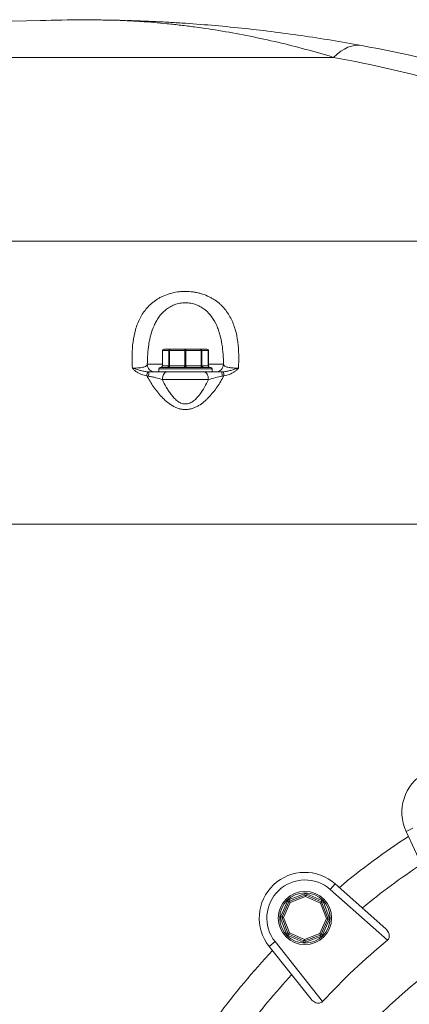
# Model space of a CAD drawing. Units: millimetres. Extents: x 1135 to 7215, y 765 to 4629.
# Drawn here: x 1741 to 1996, y 1664 to 2311 of the extents above; entities that cross this region are included whole.
import ezdxf

# ---------------------------------------------------------------- set-up
doc = ezdxf.new("R2010")
doc.units = ezdxf.units.MM
doc.header["$LTSCALE"] = 10

msp = doc.modelspace()

# ---------------------------------------------------------------- linework, layer by layer
at = {"color": 7, "linetype": 'Continuous', "lineweight": 15}
for p, q in [((1184.51, 2294.76), (1754.43, 2310.59)), ((1819.72, 2310.27), (1819.03, 2310.3)), ((1134.51, 2286.36), (1946.69, 2286.36)), ((1134.51, 2165.5), (2373.96, 2165.5)), ((1834.34, 2093.66), (1834.34, 2083.66)), ((1834.41, 2093.66), (1834.41, 2083.66)), ((1838.53, 2093.66), (1834.41, 2093.66)), ((1835.34, 2094.66), (1839.46, 2094.66)), ((1839.08, 2093.66), (1838.53, 2093.66)), ((1838.53, 2083.66), (1838.53, 2093.66)), ((1839.08, 2093.66), (1839.08, 2083.66)), ((1849.03, 2093.66), (1839.08, 2093.66)), ((1839.46, 2094.66), (1849.41, 2094.66)), ((1849.03, 2083.66), (1849.03, 2093.66)), ((1849.79, 2093.66), (1849.03, 2093.66)), ((1849.41, 2094.66), (1859.36, 2094.66)), ((1849.79, 2093.66), (1849.79, 2083.66)), ((1859.74, 2093.66), (1849.79, 2093.66)), ((1859.36, 2094.66), (1863.48, 2094.66)), ((1859.74, 2083.66), (1859.74, 2093.66)), ((1860.28, 2093.66), (1859.74, 2093.66)), ((1860.28, 2093.66), (1860.28, 2083.66)), ((1864.4, 2093.66), (1860.28, 2093.66)), ((1864.4, 2083.66), (1864.4, 2093.66)), ((1864.48, 2083.66), (1864.48, 2093.66)), ((1834.41, 2083.66), (1838.53, 2083.66)), ((1839.08, 2083.66), (1838.53, 2083.66)), ((1839.08, 2083.66), (1849.03, 2083.66)), ((1849.79, 2083.66), (1849.03, 2083.66)), ((1849.79, 2083.66), (1859.74, 2083.66)), ((1860.28, 2083.66), (1859.74, 2083.66)), ((1860.28, 2083.66), (1864.4, 2083.66)), ((1831.91, 2081.66), (1831.91, 2079.66)), ((1831.91, 2079.66), (1837.33, 2079.66)), ((1832.91, 2082.66), (1865.91, 2082.66)), ((1837.33, 2079.66), (1861.48, 2079.66)), ((1866.91, 2079.66), (1866.91, 2081.66)), ((1864.5, 2074.66), (1834.31, 2074.66)), ((1134.51, 1979.66), (2094.1, 1979.66)), ((1134.51, 1979.66), (2119.03, 1979.66)), ((1998.76, 1779.77), (1994.22, 1777.67)), ((1994.22, 1777.67), (2012.8, 1737.4)), ((1944.47, 1739.49), (1947.79, 1743.23)), ((1980.94, 1713.77), (1947.79, 1743.23)), ((1917.48, 1732.89), (1927.54, 1736.74)), ((1917.83, 1731.96), (1927.9, 1735.8)), ((1928.25, 1734.87), (1918.19, 1731.03)), ((1927.9, 1735.8), (1927.54, 1736.74)), ((1927.9, 1735.8), (1928.25, 1734.87)), ((1928.25, 1734.87), (1928.66, 1735.78)), ((1938.08, 1730.47), (1928.25, 1734.87)), ((1928.66, 1735.78), (1929.07, 1736.69)), ((1928.66, 1735.78), (1938.49, 1731.38)), ((1929.07, 1736.69), (1938.9, 1732.3)), ((1944.47, 1739.49), (1981.96, 1706.17)), ((1911.97, 1722.01), (1916.36, 1731.84)), ((1912.88, 1721.6), (1917.28, 1731.43)), ((1918.19, 1731.03), (1913.79, 1721.2)), ((1916.36, 1731.84), (1917.28, 1731.43)), ((1917.28, 1731.43), (1918.19, 1731.03)), ((1917.48, 1732.89), (1917.83, 1731.96)), ((1918.19, 1731.03), (1917.83, 1731.96)), ((1938.08, 1730.47), (1938.49, 1731.38)), ((1938.08, 1730.47), (1939.02, 1730.83)), ((1941.92, 1720.41), (1938.08, 1730.47)), ((1938.49, 1731.38), (1938.9, 1732.3)), ((1939.02, 1730.83), (1939.95, 1731.18)), ((1939.02, 1730.83), (1942.86, 1720.77)), ((1939.95, 1731.18), (1943.79, 1721.12)), ((1911.97, 1722.01), (1912.88, 1721.6)), ((1912.86, 1720.84), (1913.79, 1721.2)), ((1912.88, 1721.6), (1913.79, 1721.2)), ((1913.79, 1721.2), (1917.63, 1711.13)), ((1942.86, 1720.77), (1943.79, 1721.12)), ((1911.92, 1720.48), (1912.86, 1720.84)), ((1915.77, 1710.42), (1911.92, 1720.48)), ((1916.7, 1710.78), (1912.86, 1720.84)), ((1937.53, 1710.58), (1941.92, 1720.41)), ((1942.84, 1720), (1938.44, 1710.17)), ((1943.75, 1719.59), (1939.35, 1709.76)), ((1941.92, 1720.41), (1942.86, 1720.77)), ((1941.92, 1720.41), (1942.84, 1720)), ((1942.84, 1720), (1943.75, 1719.59)), ((1915.77, 1710.42), (1916.7, 1710.78)), ((1916.7, 1710.78), (1917.63, 1711.13)), ((1916.82, 1709.31), (1917.23, 1710.22)), ((1926.65, 1704.91), (1916.82, 1709.31)), ((1917.23, 1710.22), (1917.63, 1711.13)), ((1927.06, 1705.82), (1917.23, 1710.22)), ((1917.63, 1711.13), (1927.46, 1706.74)), ((1927.46, 1706.74), (1937.53, 1710.58)), ((1937.88, 1709.64), (1927.82, 1705.8)), ((1938.24, 1708.71), (1928.18, 1704.87)), ((1937.53, 1710.58), (1937.88, 1709.64)), ((1937.53, 1710.58), (1938.44, 1710.17)), ((1937.88, 1709.64), (1938.24, 1708.71)), ((1938.44, 1710.17), (1939.35, 1709.76)), ((1908.27, 1705.27), (1904.35, 1702.16)), ((1904.35, 1702.16), (1931.92, 1667.41)), ((1939.44, 1665.97), (1908.27, 1705.27)), ((1926.65, 1704.91), (1927.06, 1705.82)), ((1927.06, 1705.82), (1927.46, 1706.74)), ((1927.82, 1705.8), (1927.46, 1706.74)), ((1928.18, 1704.87), (1927.82, 1705.8))]:
    msp.add_line(p, q, dxfattribs=at)
at = {"color": 8, "linetype": 'Continuous', "lineweight": 15}
for p, q in [((1834.41, 2093.66), (1834.34, 2093.66)), ((1864.48, 2093.66), (1864.4, 2093.66)), ((1824.41, 2084.66), (1834.34, 2084.66)), ((1834.41, 2083.66), (1834.34, 2083.66)), ((1864.48, 2083.66), (1864.4, 2083.66)), ((1864.48, 2084.66), (1874.4, 2084.66)), ((1866.91, 2081.66), (1831.91, 2081.66))]:
    msp.add_line(p, q, dxfattribs=at)
at = {"color": 7, "linetype": 'Continuous', "lineweight": 15, "flags": 128}
for points in [[(1946.69, 2286.36), (1949.06, 2288.5), (1951.42, 2290.32), (1953.77, 2291.8), (1956.09, 2292.95), (1958.38, 2293.76), (1960.62, 2294.23), (1962.82, 2294.36), (1964.97, 2294.13)], [(1839.08, 2093.66), (1839.08, 2093.86), (1839.1, 2094.05), (1839.14, 2094.22), (1839.19, 2094.37), (1839.25, 2094.5), (1839.31, 2094.59), (1839.38, 2094.65), (1839.46, 2094.66)], [(1849.41, 2094.66), (1849.33, 2094.65), (1849.26, 2094.59), (1849.2, 2094.5), (1849.14, 2094.37), (1849.09, 2094.22), (1849.05, 2094.05), (1849.03, 2093.86), (1849.03, 2093.66)], [(1849.79, 2093.66), (1849.78, 2093.86), (1849.76, 2094.05), (1849.73, 2094.22), (1849.68, 2094.37), (1849.62, 2094.5), (1849.55, 2094.59), (1849.48, 2094.65), (1849.41, 2094.66)], [(1859.74, 2093.66), (1859.73, 2093.86), (1859.71, 2094.05), (1859.68, 2094.22), (1859.63, 2094.37), (1859.57, 2094.5), (1859.5, 2094.59), (1859.43, 2094.65), (1859.36, 2094.66)], [(1839.08, 2083.66), (1839.07, 2083.47), (1839.05, 2083.28), (1839.01, 2083.11), (1838.96, 2082.96), (1838.91, 2082.83), (1838.84, 2082.74), (1838.77, 2082.68), (1838.69, 2082.66)], [(1848.64, 2082.66), (1848.72, 2082.68), (1848.79, 2082.74), (1848.86, 2082.83), (1848.91, 2082.96), (1848.96, 2083.11), (1849, 2083.28), (1849.02, 2083.47), (1849.03, 2083.66)], [(1850.17, 2082.66), (1850.1, 2082.68), (1850.03, 2082.74), (1849.96, 2082.83), (1849.9, 2082.96), (1849.86, 2083.11), (1849.82, 2083.28), (1849.8, 2083.47), (1849.79, 2083.66)], [(1860.12, 2082.66), (1860.05, 2082.68), (1859.98, 2082.74), (1859.91, 2082.83), (1859.85, 2082.96), (1859.8, 2083.11), (1859.77, 2083.28), (1859.75, 2083.47), (1859.74, 2083.66)], [(1834.31, 2074.66), (1834.37, 2075.64), (1834.54, 2076.58), (1834.82, 2077.44), (1835.2, 2078.2), (1835.66, 2078.82), (1836.18, 2079.28), (1836.74, 2079.57), (1837.33, 2079.66)], [(1864.5, 2074.66), (1864.44, 2075.64), (1864.27, 2076.58), (1863.99, 2077.44), (1863.62, 2078.2), (1863.16, 2078.82), (1862.64, 2079.28), (1862.07, 2079.57), (1861.48, 2079.66)]]:
    msp.add_lwpolyline(points, dxfattribs=at)
at = {"color": 7, "linetype": 'Continuous', "lineweight": 15}
for centre, radius in [((2264.51, 1364.76), 386.36), ((2264.51, 1364.76), 380), ((2264.51, 1364.76), 377.5), ((1927.86, 1720.8), 17.5), ((1927.86, 1720.8), 16.5), ((2264.51, 1364.76), 355.19), ((2264.51, 1364.76), 353.69)]:
    msp.add_circle(centre, radius, dxfattribs=at)
for centre, radius, start, end in [((1782.2, 1310.98), 1000, 74.51434, 79.46911), ((1782.2, 1401.52), 900, 74.51434, 79.46911), ((1835.34, 2093.66), 1, 90, 180), ((1835.38, 2093.7), 0.964, 92.35549, 182.1761), ((1839.5, 2093.7), 0.964, 92.35549, 182.1761), ((1859.32, 2093.7), 0.964, 357.8239, 87.64451), ((1863.48, 2093.66), 1, 0, 90), ((1863.44, 2093.7), 0.964, 357.8239, 87.64451), ((1829.41, 2084.66), 5, 179.99525, 269.99525), ((1833.34, 2083.66), 1, 270, 0), ((1833.45, 2083.63), 0.964, 272.35549, 2.1761), ((1837.57, 2083.63), 0.964, 272.35549, 2.1761), ((1861.25, 2083.63), 0.964, 177.8239, 267.64451), ((1865.37, 2083.63), 0.964, 177.8239, 267.64451), ((1865.48, 2083.66), 1, 180, 270), ((1869.4, 2084.66), 5, 270.00475, 0.00475), ((1836.15, 2076.12), 12.08, 162.73971, 175.24328), ((1831.77, 2077.34), 6.51, 159.04342, 184.33525), ((1832.91, 2081.66), 1, 90, 180), ((1865.91, 2081.66), 1, 0, 90), ((1867.05, 2077.34), 6.51, 355.66475, 20.95658), ((1862.67, 2076.12), 12.08, 4.75672, 17.26029), ((2021.47, 1790.24), 30, 34.71139, 204.76151), ((2264.51, 1364.76), 490, 123.26934, 129.86389), ((2264.51, 1364.76), 470, 123.63424, 129.49899), ((1927.86, 1720.8), 30, 48.37172, 218.42183), ((1927.86, 1720.8), 25, 48.37172, 218.42183), ((1928.25, 1734.87), 2, 65.89678, 110.89678), ((1928.25, 1734.87), 1, 65.89678, 110.89678), ((2264.51, 1364.76), 410, 115.81175, 50.09553), ((1918.19, 1731.03), 2, 110.89678, 155.89678), ((1918.19, 1731.03), 1, 110.89678, 155.89678), ((1938.08, 1730.47), 1, 20.89678, 65.89678), ((1938.08, 1730.47), 2, 20.89678, 65.89678), ((1913.79, 1721.2), 2, 155.89678, 200.89678), ((1913.79, 1721.2), 1, 155.89678, 200.89678), ((1941.92, 1720.41), 2, 335.89678, 20.89678), ((1941.92, 1720.41), 1, 335.89678, 20.89678), ((1917.63, 1711.13), 2, 200.89678, 245.89678), ((1917.63, 1711.13), 1, 200.89678, 245.89678), ((1937.53, 1710.58), 1, 290.89678, 335.89678), ((1937.53, 1710.58), 2, 290.89678, 335.89678), ((1927.46, 1706.74), 2, 245.89678, 290.89678), ((1927.46, 1706.74), 1, 245.89678, 290.89678), ((2264.51, 1364.76), 443.17, 129.61166, 137.18189), ((2264.51, 1364.76), 490, 136.92966, 143.52421), ((2264.51, 1364.76), 470, 137.29456, 143.15932)]:
    msp.add_arc(centre, radius, start, end, dxfattribs=at)
for points in [[(1754.43, 2310.59), (1772.94, 2311.11), (1791.46, 2311.11), (1809.97, 2310.59)], [(1825.28, 2076.85), (1824.88, 2076.92), (1824.49, 2077.01), (1824.11, 2077.13)], [(1824.61, 2079.71), (1824.97, 2079.68), (1825.33, 2079.66), (1825.69, 2079.66)], [(1873.12, 2079.66), (1873.49, 2079.66), (1873.85, 2079.68), (1874.21, 2079.71)], [(1874.71, 2077.13), (1874.32, 2077.01), (1873.93, 2076.92), (1873.54, 2076.85)], [(1869.21, 2075.93), (1867.53, 2075.53), (1865.98, 2075.11), (1864.5, 2074.66)], [(1873.54, 2076.85), (1872.02, 2076.57), (1870.58, 2076.26), (1869.21, 2075.93)]]:
    msp.add_open_spline(points, degree=3, dxfattribs=at)
for points, knots in [([(1809.89, 2310.59), (1809.57, 2310.6), (1807.33, 2310.67), (1803.42, 2310.76), (1798.39, 2310.85), (1794.01, 2310.91), (1790.36, 2310.95), (1787.56, 2310.97), (1785.73, 2310.97), (1784.88, 2310.98), (1784.99, 2310.97), (1785.02, 2310.97)], [0, 0, 0, 0, 0.021872, 0.154788, 0.287698, 0.42011, 0.552515, 0.68454, 0.81656, 0.948411, 1, 1, 1, 1]), ([(1946.69, 2286.36), (1934.51, 2290.08), (1922.32, 2293.36), (1904.03, 2297.67), (1897.93, 2299), (1885.74, 2301.46), (1879.65, 2302.58), (1867.51, 2304.61), (1861.46, 2305.52), (1852.43, 2306.73), (1849.43, 2307.11), (1843.46, 2307.81), (1840.49, 2308.13), (1834.59, 2308.73), (1831.67, 2309), (1825.91, 2309.49), (1823.07, 2309.71), (1818.98, 2309.99), (1817.64, 2310.08), (1815.05, 2310.24), (1813.8, 2310.32), (1812.11, 2310.41), (1811.57, 2310.44), (1810.59, 2310.49), (1810.15, 2310.51), (1809.39, 2310.55), (1809.08, 2310.57), (1808.66, 2310.59), (1808.54, 2310.59), (1808.54, 2310.59)], [0, 0, 0, 0, 0.25, 0.25, 0.375, 0.375, 0.5, 0.5, 0.625, 0.625, 0.6875, 0.6875, 0.75, 0.75, 0.8125, 0.8125, 0.875, 0.875, 0.90625, 0.90625, 0.9375, 0.9375, 0.953125, 0.953125, 0.96875, 0.96875, 0.984375, 0.984375, 1, 1, 1, 1]), ([(1811.47, 2310.55), (1811.47, 2310.55), (1811.55, 2310.55), (1811.83, 2310.54), (1812.02, 2310.53), (1812.73, 2310.51), (1813.32, 2310.49), (1814.61, 2310.45), (1815.31, 2310.43), (1816.74, 2310.38), (1817.49, 2310.36), (1819.75, 2310.27), (1821.31, 2310.21), (1824.44, 2310.09), (1826.02, 2310.02), (1830.79, 2309.8), (1834.01, 2309.64), (1840.47, 2309.28), (1843.71, 2309.09), (1853.47, 2308.46), (1860.01, 2307.97), (1873.09, 2306.86), (1879.65, 2306.24), (1899.32, 2304.18), (1912.44, 2302.55), (1938.7, 2298.75), (1951.83, 2296.58), (1964.97, 2294.13)], [0, 0, 0, 0, 0.007812, 0.007812, 0.015625, 0.015625, 0.03125, 0.03125, 0.046875, 0.046875, 0.0625, 0.0625, 0.09375, 0.09375, 0.125, 0.125, 0.1875, 0.1875, 0.25, 0.25, 0.375, 0.375, 0.5, 0.5, 0.75, 0.75, 1, 1, 1, 1]), ([(1814.63, 2082.17), (1814.54, 2083.65), (1814.47, 2085.12), (1814.4, 2088.04), (1814.4, 2089.49), (1814.49, 2093.78), (1814.68, 2096.59), (1815.4, 2102.08), (1815.93, 2104.77), (1817.06, 2108.71), (1817.49, 2110), (1818.47, 2112.51), (1819.02, 2113.74), (1820.25, 2116.13), (1820.93, 2117.29), (1822.08, 2118.99), (1822.48, 2119.54), (1823.32, 2120.64), (1823.76, 2121.18), (1826.07, 2123.8), (1828.21, 2125.67), (1831.38, 2127.7), (1832.04, 2128.09), (1833.39, 2128.83), (1834.09, 2129.17), (1836.23, 2130.14), (1837.75, 2130.7), (1840.93, 2131.62), (1842.57, 2131.97), (1845.08, 2132.33), (1845.93, 2132.42), (1847.64, 2132.54), (1848.51, 2132.57), (1851.1, 2132.57), (1852.8, 2132.45), (1855.32, 2132.1), (1856.15, 2131.96), (1857.81, 2131.61), (1858.62, 2131.41), (1860.98, 2130.73), (1862.49, 2130.18), (1864.64, 2129.21), (1865.35, 2128.87), (1866.71, 2128.13), (1867.36, 2127.75), (1869.26, 2126.55), (1870.43, 2125.68), (1872.06, 2124.27), (1872.58, 2123.79), (1873.59, 2122.8), (1874.08, 2122.28), (1876.39, 2119.66), (1877.9, 2117.41), (1879.76, 2113.8), (1880.32, 2112.56), (1881.31, 2110.04), (1881.74, 2108.76), (1882.87, 2104.85), (1883.4, 2102.17), (1884.13, 2096.65), (1884.33, 2093.8), (1884.45, 2088.05), (1884.37, 2085.13), (1884.19, 2082.17)], [0, 0, 0, 0, 0.03125, 0.03125, 0.0625, 0.0625, 0.125, 0.125, 0.1875, 0.1875, 0.21875, 0.21875, 0.25, 0.25, 0.28125, 0.28125, 0.296875, 0.296875, 0.3125, 0.3125, 0.375, 0.375, 0.390625, 0.390625, 0.40625, 0.40625, 0.4375, 0.4375, 0.46875, 0.46875, 0.484375, 0.484375, 0.5, 0.5, 0.53125, 0.53125, 0.546875, 0.546875, 0.5625, 0.5625, 0.59375, 0.59375, 0.609375, 0.609375, 0.625, 0.625, 0.65625, 0.65625, 0.671875, 0.671875, 0.6875, 0.6875, 0.75, 0.75, 0.78125, 0.78125, 0.8125, 0.8125, 0.875, 0.875, 0.9375, 0.9375, 1, 1, 1, 1]), ([(1874.4, 2084.66), (1874.39, 2086.9), (1874.3, 2089.12), (1873.98, 2093.5), (1873.75, 2095.66), (1873.08, 2099.91), (1872.64, 2102), (1871.8, 2105.09), (1871.48, 2106.11), (1870.78, 2108.11), (1870.39, 2109.1), (1869.1, 2112), (1868.08, 2113.85), (1865.59, 2117.35), (1864.14, 2118.96), (1861.57, 2121.07), (1860.64, 2121.73), (1858.66, 2122.89), (1857.62, 2123.39), (1855.97, 2124.02), (1855.4, 2124.21), (1854.23, 2124.54), (1853.63, 2124.68), (1851.84, 2125.01), (1850.63, 2125.12), (1848.77, 2125.12), (1848.15, 2125.09), (1846.92, 2124.97), (1846.32, 2124.89), (1844.54, 2124.55), (1843.38, 2124.23), (1841.15, 2123.37), (1840.1, 2122.86), (1838.13, 2121.7), (1837.21, 2121.04), (1834.62, 2118.9), (1833.19, 2117.3), (1831.33, 2114.69), (1830.76, 2113.78), (1829.73, 2111.92), (1829.26, 2110.97), (1827.98, 2108.08), (1827.29, 2106.08), (1826.45, 2103), (1826.2, 2101.96), (1825.76, 2099.85), (1825.56, 2098.79), (1824.73, 2093.47), (1824.45, 2089.11), (1824.41, 2084.66)], [0, 0, 0, 0, 0.0625, 0.0625, 0.125, 0.125, 0.1875, 0.1875, 0.21875, 0.21875, 0.25, 0.25, 0.3125, 0.3125, 0.375, 0.375, 0.40625, 0.40625, 0.4375, 0.4375, 0.453125, 0.453125, 0.46875, 0.46875, 0.5, 0.5, 0.515625, 0.515625, 0.53125, 0.53125, 0.5625, 0.5625, 0.59375, 0.59375, 0.625, 0.625, 0.6875, 0.6875, 0.71875, 0.71875, 0.75, 0.75, 0.8125, 0.8125, 0.84375, 0.84375, 0.875, 0.875, 1, 1, 1, 1]), ([(1814.63, 2082.17), (1815.01, 2082.16), (1815.4, 2082.16), (1816.16, 2082.16), (1816.53, 2082.17), (1817.63, 2082.2), (1818.34, 2082.25), (1819.62, 2082.37), (1820.2, 2082.46), (1821.25, 2082.65), (1821.72, 2082.76), (1822.51, 2083), (1822.85, 2083.13), (1823.42, 2083.41), (1823.65, 2083.56), (1824.2, 2084.01), (1824.38, 2084.33), (1824.41, 2084.66)], [0, 0, 0, 0, 0.0625, 0.0625, 0.125, 0.125, 0.25, 0.25, 0.375, 0.375, 0.5, 0.5, 0.625, 0.625, 0.75, 0.75, 1, 1, 1, 1]), ([(1874.4, 2084.66), (1874.43, 2084.33), (1874.61, 2084.01), (1875.16, 2083.56), (1875.4, 2083.41), (1875.97, 2083.13), (1876.3, 2083), (1877.1, 2082.76), (1877.56, 2082.65), (1878.34, 2082.51), (1878.62, 2082.46), (1879.2, 2082.38), (1879.51, 2082.34), (1880.16, 2082.28), (1880.5, 2082.25), (1881.19, 2082.21), (1881.55, 2082.19), (1882.64, 2082.15), (1883.42, 2082.15), (1884.19, 2082.17)], [0, 0, 0, 0, 0.25, 0.25, 0.375, 0.375, 0.5, 0.5, 0.625, 0.625, 0.6875, 0.6875, 0.75, 0.75, 0.8125, 0.8125, 0.875, 0.875, 1, 1, 1, 1]), ([(1817.3, 2079.66), (1816.8, 2080.02), (1816.32, 2080.41), (1815.65, 2081.04), (1815.43, 2081.26), (1815.12, 2081.59), (1815.02, 2081.71), (1814.82, 2081.94), (1814.72, 2082.05), (1814.63, 2082.17)], [0, 0, 0, 0, 0.5, 0.5, 0.75, 0.75, 0.875, 0.875, 1, 1, 1, 1]), ([(1824.61, 2079.71), (1823.78, 2079.77), (1822.95, 2079.9), (1821.29, 2080.24), (1820.45, 2080.45), (1818.79, 2080.91), (1817.96, 2081.17), (1816.71, 2081.54), (1816.29, 2081.67), (1815.46, 2081.92), (1815.04, 2082.05), (1814.63, 2082.17)], [0, 0, 0, 0, 0.25, 0.25, 0.5, 0.5, 0.75, 0.75, 0.875, 0.875, 1, 1, 1, 1]), ([(1824.11, 2077.13), (1822.85, 2077.26), (1821.66, 2077.55), (1819.94, 2078.19), (1819.37, 2078.44), (1818.3, 2079.01), (1817.79, 2079.32), (1817.3, 2079.66)], [0, 0, 0, 0, 0.5, 0.5, 0.75, 0.75, 1, 1, 1, 1]), ([(1874.71, 2077.13), (1874.05, 2075.9), (1873.35, 2074.69), (1871.89, 2072.28), (1871.12, 2071.09), (1868.69, 2067.57), (1866.93, 2065.31), (1864.43, 2062.66), (1863.91, 2062.14), (1862.84, 2061.12), (1862.29, 2060.62), (1860.57, 2059.18), (1859.37, 2058.29), (1857.41, 2057.13), (1856.74, 2056.78), (1855.36, 2056.15), (1854.65, 2055.87), (1853.2, 2055.42), (1852.45, 2055.24), (1850.92, 2055), (1850.15, 2054.94), (1848.61, 2054.94), (1847.83, 2055.01), (1846.3, 2055.26), (1845.56, 2055.44), (1844.1, 2055.89), (1843.4, 2056.17), (1842.02, 2056.81), (1841.34, 2057.17), (1839.4, 2058.33), (1838.2, 2059.21), (1835.94, 2061.12), (1834.87, 2062.15), (1832.86, 2064.28), (1831.92, 2065.38), (1830.14, 2067.62), (1829.3, 2068.77), (1827.69, 2071.1), (1826.92, 2072.29), (1825.46, 2074.69), (1824.77, 2075.9), (1824.11, 2077.13)], [0, 0, 0, 0, 0.0625, 0.0625, 0.125, 0.125, 0.25, 0.25, 0.28125, 0.28125, 0.3125, 0.3125, 0.375, 0.375, 0.40625, 0.40625, 0.4375, 0.4375, 0.46875, 0.46875, 0.5, 0.5, 0.53125, 0.53125, 0.5625, 0.5625, 0.59375, 0.59375, 0.625, 0.625, 0.6875, 0.6875, 0.75, 0.75, 0.8125, 0.8125, 0.875, 0.875, 0.9375, 0.9375, 1, 1, 1, 1]), ([(1825.69, 2079.66), (1826.75, 2079.66), (1827.79, 2079.66), (1829.84, 2079.66), (1830.86, 2079.66), (1833.8, 2079.66), (1835.62, 2079.66), (1837.33, 2079.66)], [0, 0, 0, 0, 0.25, 0.25, 0.5, 0.5, 1, 1, 1, 1]), ([(1861.48, 2079.66), (1863.19, 2079.66), (1865.01, 2079.66), (1867.44, 2079.66), (1867.94, 2079.66), (1868.94, 2079.66), (1869.46, 2079.66), (1871.01, 2079.66), (1872.06, 2079.66), (1873.12, 2079.66)], [0, 0, 0, 0, 0.5, 0.5, 0.625, 0.625, 0.75, 0.75, 1, 1, 1, 1]), ([(1874.21, 2079.71), (1875.04, 2079.77), (1875.87, 2079.9), (1877.53, 2080.24), (1878.36, 2080.45), (1880.02, 2080.91), (1880.85, 2081.17), (1882.1, 2081.54), (1882.52, 2081.67), (1883.36, 2081.92), (1883.78, 2082.05), (1884.19, 2082.17)], [0, 0, 0, 0, 0.25, 0.25, 0.5, 0.5, 0.75, 0.75, 0.875, 0.875, 1, 1, 1, 1]), ([(1874.71, 2077.13), (1875.96, 2077.26), (1877.16, 2077.55), (1878.88, 2078.19), (1879.44, 2078.44), (1880.52, 2079.01), (1881.03, 2079.32), (1881.51, 2079.66)], [0, 0, 0, 0, 0.5, 0.5, 0.75, 0.75, 1, 1, 1, 1]), ([(1881.51, 2079.66), (1882.02, 2080.02), (1882.5, 2080.41), (1883.17, 2081.04), (1883.38, 2081.26), (1883.7, 2081.59), (1883.8, 2081.71), (1884, 2081.94), (1884.1, 2082.05), (1884.19, 2082.17)], [0, 0, 0, 0, 0.5, 0.5, 0.75, 0.75, 0.875, 0.875, 1, 1, 1, 1]), ([(1834.31, 2074.66), (1832.97, 2075.07), (1831.56, 2075.46), (1829.3, 2076.01), (1828.52, 2076.19), (1826.93, 2076.53), (1826.12, 2076.7), (1825.28, 2076.85)], [0, 0, 0, 0, 0.5, 0.5, 0.75, 0.75, 1, 1, 1, 1]), ([(1834.31, 2074.66), (1835.1, 2072.97), (1835.95, 2071.3), (1837.34, 2068.84), (1837.83, 2068.02), (1838.86, 2066.42), (1839.41, 2065.63), (1840.56, 2064.11), (1841.17, 2063.37), (1842.48, 2061.97), (1843.18, 2061.31), (1844.74, 2060.11), (1845.57, 2059.6), (1846.94, 2059.03), (1847.42, 2058.87), (1848.4, 2058.67), (1848.89, 2058.61), (1849.88, 2058.61), (1850.38, 2058.66), (1851.35, 2058.86), (1851.83, 2059.01), (1853.19, 2059.56), (1854.03, 2060.08), (1855.59, 2061.27), (1856.3, 2061.94), (1857.62, 2063.34), (1858.24, 2064.09), (1859.98, 2066.39), (1861, 2068), (1862.86, 2071.28), (1863.71, 2072.96), (1864.5, 2074.66)], [0, 0, 0, 0, 0.125, 0.125, 0.1875, 0.1875, 0.25, 0.25, 0.3125, 0.3125, 0.375, 0.375, 0.4375, 0.4375, 0.46875, 0.46875, 0.5, 0.5, 0.53125, 0.53125, 0.5625, 0.5625, 0.625, 0.625, 0.6875, 0.6875, 0.75, 0.75, 0.875, 0.875, 1, 1, 1, 1]), ([(1981.96, 1706.17), (1982.21, 1706.43), (1982.73, 1706.95), (1983.16, 1708.08), (1983.26, 1709.61), (1982.69, 1711.79), (1981.6, 1713.02), (1980.94, 1713.77)], [0, 0, 0, 0, 0.107313, 0.214146, 0.366915, 0.615617, 1, 1, 1, 1]), ([(1931.92, 1667.41), (1932.62, 1666.71), (1933.74, 1665.6), (1935.79, 1664.9), (1937.26, 1664.84), (1938.43, 1665.16), (1939.1, 1665.62), (1939.4, 1665.93), (1939.44, 1665.97)], [0, 0, 0, 0, 0.384596, 0.60769, 0.762491, 0.872244, 0.982896, 1, 1, 1, 1])]:
    msp.add_open_spline(points, degree=3, knots=knots, dxfattribs=at)

doc.saveas('drawing.dxf')
